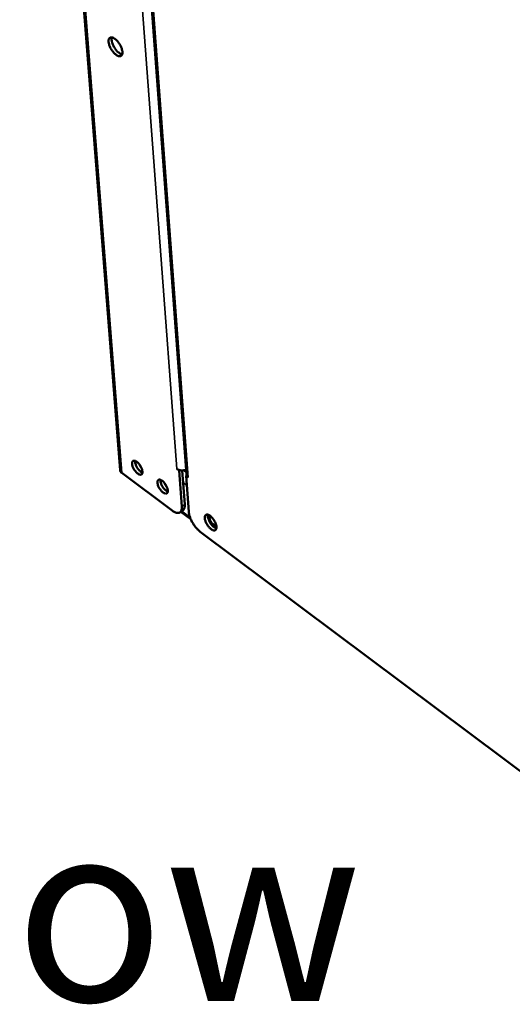
# Model space of a CAD drawing. Units: millimetres. Extents: x 65 to 5854, y 100 to 4100.
# Drawn here: x 4686 to 4822, y 2544 to 2817 of the extents above; entities that cross this region are included whole.
import ezdxf

# ---------------------------------------------------------------- set-up
doc = ezdxf.new("R2010")
doc.units = ezdxf.units.MM
doc.header["$LTSCALE"] = 20
for name, color, linetype, lineweight in [('Symbol (ISO)', 7, 'Continuous', 25), ('Visible (ISO)', 7, 'Continuous', 50), ('Visible Narrow (ISO)', 7, 'Continuous', 35)]:
    doc.layers.add(name, color=color, linetype=linetype, lineweight=lineweight)
doc.styles.add('Note Text (ISO)', font='tahoma.ttf')

msp = doc.modelspace()

# ---------------------------------------------------------------- linework, layer by layer
at = {"layer": 'Visible (ISO)'}
for p, q in [((4691.83, 2969.4), (4713.52, 2692)), ((4714.34, 2927.02), (4731.93, 2690.79)), ((4727.93, 2680.77), (4713.99, 2691.22)), ((4729.87, 2691.88), (4729.28, 2692.33)), ((4729.28, 2692.33), (4729.28, 2692.33)), ((4729.28, 2692.33), (4729.28, 2692.33)), ((4729.28, 2692.33), (4729.28, 2692.33)), ((4730.05, 2691.99), (4729.87, 2691.88)), ((4729.87, 2691.88), (4730.62, 2681.89)), ((4731.45, 2682.42), (4730.74, 2691.93)), ((4731.82, 2690.43), (4731.99, 2690.54)), ((4732.56, 2680.44), (4731.82, 2690.43)), ((4732.42, 2689.98), (4731.82, 2690.43)), ((4732.41, 2690), (4732.42, 2689.99)), ((4732.42, 2689.99), (4732.42, 2689.98)), ((4730.08, 2680.26), (4730.9, 2680.79)), ((4730.36, 2680.44), (4733.13, 2678.36)), ((4839.05, 2597.5), (4735.76, 2674.91))]:
    msp.add_line(p, q, dxfattribs=at)
at = {"layer": 'Visible (ISO)', "flags": 128}
for points in [[(4712.08, 2811.8, -0.021826), (4712.53, 2811.43, -0.039147), (4712.75, 2811.19, -0.007074), (4713.21, 2810.6, -0.020799), (4713.36, 2810.39, -0.020021), (4713.61, 2809.96, -0.019122), (4713.83, 2809.48, -0.024788), (4713.98, 2809.08, -0.021149), (4714.12, 2808.59, -0.03667), (4714.17, 2808.24, -0.031293), (4714.18, 2807.81, -0.06198), (4714.12, 2807.51, -0.065334), (4714, 2807.25, -0.093897), (4713.84, 2807.07, -0.096421), (4713.62, 2806.97, -0.077103), (4713.36, 2806.94, -0.070766), (4713.07, 2807, -0.03698), (4712.72, 2807.15, -0.041561), (4712.43, 2807.34, -0.02252), (4712.05, 2807.65, -0.026916), (4711.76, 2807.94, -0.019226), (4711.43, 2808.35, -0.020773), (4711.15, 2808.75, -0.019996), (4710.91, 2809.18, -0.019098), (4710.68, 2809.65, -0.024752), (4710.53, 2810.05, -0.021114), (4710.4, 2810.54, -0.036601), (4710.34, 2810.9, -0.0312), (4710.34, 2811.32, -0.061856), (4710.39, 2811.62, -0.065116), (4710.51, 2811.88, -0.093845), (4710.68, 2812.06, -0.096388), (4710.89, 2812.17, -0.077312), (4711.06, 2812.19, -0.034727), (4711.44, 2812.14, -0.073282), (4711.76, 2812.03, -0.061796), (4712.08, 2811.8)], [(4711.25, 2812.18, 0.032098), (4711.18, 2811.76, 0.058518), (4711.18, 2811.53, 0.014459), (4711.27, 2810.97, 0.029934), (4711.33, 2810.71, 0.019505), (4711.51, 2810.23, 0.021887), (4711.69, 2809.81, 0.01902), (4711.94, 2809.37, 0.018999), (4712.21, 2808.95, 0.021976), (4712.49, 2808.59, 0.019546), (4712.84, 2808.22, 0.030149), (4713.05, 2808.04, 0.014662), (4713.5, 2807.71, 0.058953), (4713.7, 2807.6, 0.032349), (4714.11, 2807.47)], [(4718.16, 2694.32, -0.023106), (4718.53, 2694, -0.040721), (4718.72, 2693.79, -0.008023), (4719.08, 2693.28, -0.02168), (4719.21, 2693.09, -0.02321), (4719.39, 2692.74, -0.020729), (4719.56, 2692.33, -0.032657), (4719.65, 2692.01, -0.026727), (4719.72, 2691.62, -0.056347), (4719.72, 2691.34, -0.058787), (4719.66, 2691.08, -0.098681), (4719.55, 2690.9, -0.109085), (4719.39, 2690.78, -0.096488), (4719.18, 2690.74, -0.082832), (4718.95, 2690.78, -0.042233), (4718.65, 2690.9, -0.04556), (4718.41, 2691.07, -0.023182), (4718.09, 2691.35, -0.028176), (4717.85, 2691.6, -0.020505), (4717.58, 2691.95, -0.021661), (4717.36, 2692.3, -0.023188), (4717.17, 2692.65, -0.020708), (4717.01, 2693.06, -0.032617), (4716.91, 2693.38, -0.026678), (4716.85, 2693.77, -0.056262), (4716.85, 2694.05, -0.05862), (4716.91, 2694.31, -0.098591), (4717.02, 2694.49, -0.109002), (4717.18, 2694.61, -0.096648), (4717.31, 2694.63, -0.042662), (4717.62, 2694.61, -0.082625), (4717.89, 2694.52, -0.073185), (4718.16, 2694.32)], [(4717.68, 2694.59, 0.027033), (4717.68, 2694.23, 0.049664), (4717.71, 2694.03, 0.010662), (4717.85, 2693.56, 0.025451), (4717.92, 2693.37, 0.018754), (4718.08, 2693.01, 0.019976), (4718.27, 2692.69, 0.02007), (4718.48, 2692.38, 0.018768), (4718.72, 2692.07, 0.025715), (4718.87, 2691.92, 0.010883), (4719.23, 2691.6, 0.050227), (4719.39, 2691.48, 0.027335), (4719.71, 2691.32)], [(4718.82, 2693.66, 0.013204), (4718.94, 2693.43, 0.013204), (4719.08, 2693.2, 0.013191), (4719.22, 2692.98, 0.013191), (4719.38, 2692.77)], [(4713.99, 2691.22, -0.056494), (4713.81, 2691.38, -0.056494), (4713.66, 2691.57, -0.051261), (4713.57, 2691.78, -0.051261), (4713.52, 2692)], [(4731.83, 2692.18, -0.029935), (4731.43, 2692.03, -0.048527), (4731.18, 2691.98, -0.012067), (4730.69, 2691.93, -0.029009), (4730.48, 2691.93, -0.032789), (4730.27, 2691.96, -0.015184), (4729.82, 2692.06, -0.056538), (4729.61, 2692.14, -0.033999), (4729.28, 2692.33)], [(4732.41, 2690, -0.056896), (4732.22, 2690.16, -0.056896), (4732.07, 2690.36, -0.051561), (4731.98, 2690.57, -0.051561), (4731.93, 2690.79)], [(4725.2, 2689.06, -0.023119), (4725.57, 2688.73, -0.040721), (4725.76, 2688.52, -0.008029), (4726.13, 2688.02, -0.021692), (4726.25, 2687.82, -0.023272), (4726.43, 2687.47, -0.02077), (4726.6, 2687.06, -0.032774), (4726.69, 2686.74, -0.026846), (4726.76, 2686.35, -0.056559), (4726.76, 2686.07, -0.059098), (4726.7, 2685.81, -0.098823), (4726.59, 2685.63, -0.109036), (4726.43, 2685.51, -0.096097), (4726.22, 2685.47, -0.082542), (4725.99, 2685.51, -0.042058), (4725.69, 2685.64, -0.045442), (4725.44, 2685.8, -0.023181), (4725.12, 2686.08, -0.02815), (4724.88, 2686.33, -0.020537), (4724.62, 2686.69, -0.021673), (4724.39, 2687.04, -0.023249), (4724.21, 2687.39, -0.020749), (4724.04, 2687.8, -0.032733), (4723.95, 2688.11, -0.026796), (4723.88, 2688.5, -0.056473), (4723.88, 2688.79, -0.05893), (4723.94, 2689.05, -0.098734), (4724.06, 2689.23, -0.108954), (4724.22, 2689.34, -0.096259), (4724.35, 2689.37, -0.04248), (4724.66, 2689.35, -0.082341), (4724.93, 2689.25, -0.07289), (4725.2, 2689.06)], [(4724.71, 2689.33, 0.027107), (4724.71, 2688.96, 0.049782), (4724.74, 2688.76, 0.010715), (4724.88, 2688.29, 0.025518), (4724.95, 2688.1, 0.018799), (4725.12, 2687.74, 0.020025), (4725.3, 2687.42, 0.020122), (4725.51, 2687.11, 0.018813), (4725.76, 2686.8, 0.02579), (4725.9, 2686.65, 0.010945), (4726.27, 2686.33, 0.050362), (4726.43, 2686.22, 0.027418), (4726.76, 2686.06)], [(4725.85, 2688.41, 0.013691), (4725.98, 2688.17, 0.013691), (4726.11, 2687.93, 0.013677), (4726.26, 2687.71, 0.013677), (4726.42, 2687.49)], [(4730.62, 2681.89, -0.04693), (4730.64, 2681.45, -0.060955), (4730.58, 2681.11, -0.023321), (4730.44, 2680.69, -0.053235), (4730.35, 2680.52, -0.073409), (4730.17, 2680.32, -0.074425), (4729.94, 2680.19, -0.065135), (4729.66, 2680.11, -0.063811), (4729.37, 2680.12, -0.038517), (4729.16, 2680.16, -0.015892), (4728.68, 2680.31, -0.049689), (4728.35, 2680.48, -0.036249), (4727.93, 2680.77)], [(4730.9, 2680.79, 0.048623), (4731.14, 2681, 0.079939), (4731.24, 2681.15, 0.026448), (4731.33, 2681.37, 0.018057), (4731.42, 2681.71, 0.054109), (4731.47, 2682.01, 0.039755), (4731.45, 2682.42)], [(4735.76, 2674.91, -0.016642), (4735.24, 2675.33, -0.030841), (4734.99, 2675.59, -0.004121), (4734.39, 2676.27, -0.016172), (4734.25, 2676.45, -0.014353), (4733.91, 2676.94, -0.01455), (4733.6, 2677.44, -0.015266), (4733.33, 2677.94, -0.014511), (4733.08, 2678.48, -0.018032), (4733, 2678.7, -0.005115), (4732.73, 2679.5, -0.034742), (4732.65, 2679.82, -0.018632), (4732.56, 2680.44)], [(4740.26, 2676.25, -0.082962), (4740.28, 2675.93, -0.095235), (4740.2, 2675.67, -0.048902), (4740.04, 2675.42, -0.100675), (4739.93, 2675.33, -0.095363), (4739.72, 2675.27, -0.084609), (4739.48, 2675.28, -0.045957), (4739.18, 2675.38, -0.048235), (4738.92, 2675.53, -0.024117), (4738.58, 2675.79, -0.029417), (4738.32, 2676.04, -0.019747), (4738.02, 2676.39, -0.021753), (4737.77, 2676.74, -0.020539), (4737.54, 2677.12, -0.019574), (4737.33, 2677.53, -0.025962), (4737.19, 2677.89, -0.021729), (4737.07, 2678.32, -0.04004), (4737.02, 2678.63, -0.034909), (4737.02, 2679, -0.070725), (4737.07, 2679.25, -0.07907), (4737.19, 2679.46, -0.10366), (4737.35, 2679.6, -0.101397), (4737.55, 2679.66, -0.070456), (4737.8, 2679.65, -0.064611), (4738.06, 2679.56, -0.031273), (4738.4, 2679.37, -0.036928), (4738.65, 2679.18, -0.021019), (4738.99, 2678.86, -0.024698), (4739.24, 2678.56, -0.019671), (4739.51, 2678.19, -0.020164), (4739.75, 2677.8, -0.022554), (4739.86, 2677.58, -0.008461), (4740.11, 2676.99, -0.043092), (4740.18, 2676.73, -0.02384), (4740.26, 2676.25)], [(4737.86, 2679.63, 0.029888), (4737.84, 2679.21, 0.054697), (4737.87, 2678.98, 0.012956), (4738.01, 2678.44, 0.027881), (4738.1, 2678.2, 0.019789), (4738.3, 2677.77, 0.021272), (4738.51, 2677.38, 0.021388), (4738.76, 2677.02, 0.019805), (4739.06, 2676.66, 0.02821), (4739.25, 2676.47, 0.013263), (4739.67, 2676.11, 0.055403), (4739.86, 2675.99, 0.030271), (4740.25, 2675.83)], [(4740.21, 2676.62, -0.050555), (4739.98, 2676.61, -0.089504), (4739.86, 2676.64, -0.032869), (4739.61, 2676.76, -0.044325), (4739.43, 2676.88, -0.023097), (4739.19, 2677.11, -0.027784), (4739.01, 2677.32, -0.021616), (4738.81, 2677.6, -0.022005), (4738.64, 2677.88, -0.026123), (4738.52, 2678.15, -0.022241), (4738.41, 2678.47, -0.039936), (4738.36, 2678.67, -0.027096), (4738.34, 2678.98, -0.080543), (4738.36, 2679.11, -0.044839), (4738.45, 2679.34)]]:
    msp.add_lwpolyline(points, format="xyb", dxfattribs=at)
at = {"layer": 'Visible Narrow (ISO)'}
for p, q in [((4713.99, 2691.22), (4692.32, 2968.65)), ((4729.28, 2692.33), (4711.45, 2930.13)), ((4714.81, 2926.7), (4732.41, 2690)), ((4718.92, 2693.52), (4718.9, 2693.51)), ((4731.08, 2691.96), (4731.89, 2691.36)), ((4732.02, 2687.78), (4730.99, 2688.55)), ((4731.45, 2682.42), (4730.62, 2681.89)), ((4730.65, 2680.63), (4732.9, 2678.95))]:
    msp.add_line(p, q, dxfattribs=at)

# ---------------------------------------------------------------- texts
at = {"layer": 'Symbol (ISO)', "color": 1, "true_color": 0xff0000, "insert": (4466.13, 2610.55), "char_height": 50, "width": 425.6585, "attachment_point": 1, "line_spacing_factor": 0.381023, "style": 'Note Text (ISO)'}
msp.add_mtext('{\\fArial|b0|i0|c0|p34;\\H1.32x;‹‹ }AirFlow{\\fMS Shell Dlg 2|b0|i0|c0|p0;\\H0.864x;\\P\\H2.47036x; \\H0.4048x;\\P\\H2.63501x; }', dxfattribs=at)

doc.saveas('drawing.dxf')
